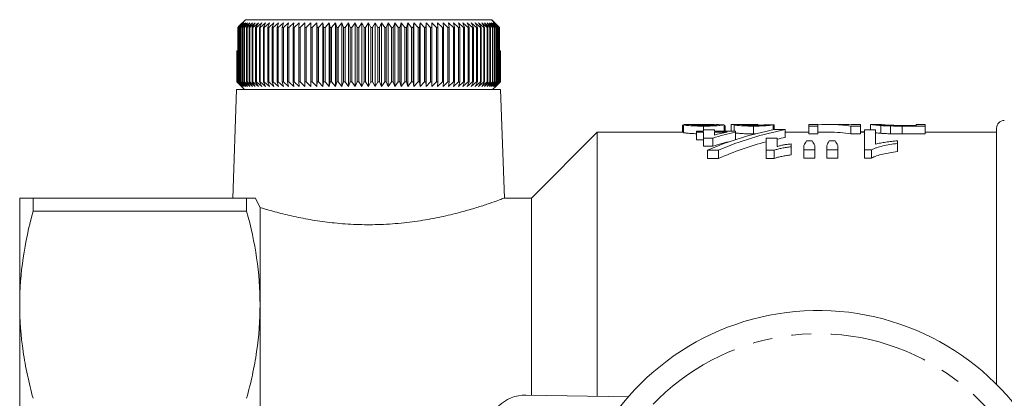
# Model space of a CAD drawing. Units: millimetres. Extents: x 138 to 268, y 58 to 276.
# Drawn here: x 138 to 201, y 134 to 159 of the extents above; entities that cross this region are included whole.
import ezdxf

# ---------------------------------------------------------------- set-up
doc = ezdxf.new("R2010")
doc.units = ezdxf.units.MM
doc.linetypes.add('PHANTOM', pattern=[12.7, 6.35, -1.27, 1.27, -1.27, 1.27, -1.27])

msp = doc.modelspace()

# ---------------------------------------------------------------- linework, layer by layer
at = {"color": 7, "linetype": 'Continuous', "lineweight": 15}
for p, q in [((151.811, 158.17), (151.889, 158.254)), ((151.824, 158.17), (151.811, 158.17)), ((151.811, 154.67), (151.811, 158.17)), ((152.146, 158.47), (151.824, 158.17)), ((151.824, 158.17), (151.824, 154.67)), ((151.877, 158.17), (152.146, 158.47)), ((151.895, 158.17), (151.877, 158.17)), ((151.877, 154.67), (151.877, 158.17)), ((152.308, 158.67), (151.889, 158.254)), ((152.223, 158.47), (151.895, 158.17)), ((151.895, 158.17), (151.895, 154.67)), ((151.966, 158.17), (152.223, 158.47)), ((151.989, 158.17), (151.966, 158.17)), ((151.966, 154.67), (151.966, 158.17)), ((152.323, 158.47), (151.989, 158.17)), ((151.989, 158.17), (151.989, 154.67)), ((152.078, 158.17), (152.323, 158.47)), ((152.106, 158.17), (152.078, 158.17)), ((152.078, 154.67), (152.078, 158.17)), ((152.444, 158.47), (152.106, 158.17)), ((152.106, 158.17), (152.106, 154.67)), ((152.212, 158.17), (152.444, 158.47)), ((152.245, 158.17), (152.212, 158.17)), ((152.212, 154.67), (152.212, 158.17)), ((152.587, 158.47), (152.245, 158.17)), ((152.245, 158.17), (152.245, 154.67)), ((152.308, 158.67), (168.183, 158.67)), ((152.368, 158.17), (152.587, 158.47)), ((152.407, 158.17), (152.368, 158.17)), ((152.368, 154.67), (152.368, 158.17)), ((152.751, 158.47), (152.407, 158.17)), ((152.407, 158.17), (152.407, 154.67)), ((152.546, 158.17), (152.751, 158.47)), ((152.589, 158.17), (152.546, 158.17)), ((152.546, 154.67), (152.546, 158.17)), ((152.935, 158.47), (152.589, 158.17)), ((152.589, 158.17), (152.589, 154.67)), ((152.745, 158.17), (152.935, 158.47)), ((152.793, 158.17), (152.745, 158.17)), ((152.745, 154.67), (152.745, 158.17)), ((153.139, 158.47), (152.793, 158.17)), ((152.793, 158.17), (152.793, 154.67)), ((152.964, 158.17), (153.139, 158.47)), ((153.017, 158.17), (152.964, 158.17)), ((152.964, 154.67), (152.964, 158.17)), ((153.363, 158.47), (153.017, 158.17)), ((153.017, 158.17), (153.017, 154.67)), ((153.204, 158.17), (153.363, 158.47)), ((153.26, 158.17), (153.204, 158.17)), ((153.204, 154.67), (153.204, 158.17)), ((153.606, 158.47), (153.26, 158.17)), ((153.26, 158.17), (153.26, 154.67)), ((153.462, 158.17), (153.606, 158.47)), ((153.523, 158.17), (153.462, 158.17)), ((153.462, 154.67), (153.462, 158.17)), ((153.866, 158.47), (153.523, 158.17)), ((153.523, 158.17), (153.523, 154.67)), ((153.74, 158.17), (153.866, 158.47)), ((153.805, 158.17), (153.74, 158.17)), ((153.74, 154.67), (153.74, 158.17)), ((154.145, 158.47), (153.805, 158.17)), ((153.805, 158.17), (153.805, 154.67)), ((154.035, 158.17), (154.145, 158.47)), ((154.104, 158.17), (154.035, 158.17)), ((154.035, 154.67), (154.035, 158.17)), ((154.44, 158.47), (154.104, 158.17)), ((154.104, 158.17), (154.104, 154.67)), ((154.347, 158.17), (154.44, 158.47)), ((154.42, 158.17), (154.347, 158.17)), ((154.347, 154.67), (154.347, 158.17)), ((154.751, 158.47), (154.42, 158.17)), ((154.42, 158.17), (154.42, 154.67)), ((154.675, 158.17), (154.751, 158.47)), ((154.752, 158.17), (154.675, 158.17)), ((154.675, 154.67), (154.675, 158.17)), ((155.077, 158.47), (154.752, 158.17)), ((154.752, 158.17), (154.752, 154.67)), ((155.019, 158.17), (155.077, 158.47)), ((155.098, 158.17), (155.019, 158.17)), ((155.019, 154.67), (155.019, 158.17)), ((155.417, 158.47), (155.098, 158.17)), ((155.098, 158.17), (155.098, 154.67)), ((155.377, 158.17), (155.417, 158.47)), ((155.459, 158.17), (155.377, 158.17)), ((155.377, 154.67), (155.377, 158.17)), ((155.77, 158.47), (155.459, 158.17)), ((155.459, 158.17), (155.459, 154.67)), ((155.748, 158.17), (155.77, 158.47)), ((155.834, 158.17), (155.748, 158.17)), ((155.748, 154.67), (155.748, 158.17)), ((156.136, 158.47), (155.834, 158.17)), ((155.834, 158.17), (155.834, 154.67)), ((156.132, 158.17), (156.136, 158.47)), ((156.22, 158.17), (156.132, 158.17)), ((156.132, 154.67), (156.132, 158.17)), ((156.513, 158.47), (156.22, 158.17)), ((156.22, 158.17), (156.22, 154.67)), ((156.526, 158.17), (156.513, 158.47)), ((156.513, 154.37), (156.513, 158.47)), ((156.617, 158.17), (156.526, 158.17)), ((156.526, 154.67), (156.526, 158.17)), ((156.9, 158.47), (156.617, 158.17)), ((156.617, 158.17), (156.617, 154.67)), ((156.932, 158.17), (156.9, 158.47)), ((156.9, 154.37), (156.9, 158.47)), ((157.024, 158.17), (156.932, 158.17)), ((156.932, 154.67), (156.932, 158.17)), ((157.296, 158.47), (157.024, 158.17)), ((157.024, 158.17), (157.024, 154.67)), ((157.346, 158.17), (157.296, 158.47)), ((157.296, 154.37), (157.296, 158.47)), ((157.44, 158.17), (157.346, 158.17)), ((157.346, 154.67), (157.346, 158.17)), ((157.701, 158.47), (157.44, 158.17)), ((157.44, 158.17), (157.44, 154.67)), ((157.768, 158.17), (157.701, 158.47)), ((157.701, 154.37), (157.701, 158.47)), ((157.864, 158.17), (157.768, 158.17)), ((157.768, 154.67), (157.768, 158.17)), ((158.112, 158.47), (157.864, 158.17)), ((157.864, 158.17), (157.864, 154.67)), ((158.197, 158.17), (158.112, 158.47)), ((158.112, 154.37), (158.112, 158.47)), ((158.294, 158.17), (158.197, 158.17)), ((158.197, 154.67), (158.197, 158.17)), ((158.53, 158.47), (158.294, 158.17)), ((158.294, 158.17), (158.294, 154.67)), ((158.631, 158.17), (158.53, 158.47)), ((158.53, 154.37), (158.53, 158.47)), ((158.73, 158.17), (158.631, 158.17)), ((158.631, 154.67), (158.631, 158.17)), ((158.952, 158.47), (158.73, 158.17)), ((158.73, 158.17), (158.73, 154.67)), ((159.07, 158.17), (158.952, 158.47)), ((158.952, 154.37), (158.952, 158.47)), ((159.17, 158.17), (159.07, 158.17)), ((159.07, 154.67), (159.07, 158.17)), ((159.377, 158.47), (159.17, 158.17)), ((159.17, 158.17), (159.17, 154.67)), ((159.512, 158.17), (159.377, 158.47)), ((159.377, 154.37), (159.377, 158.47)), ((159.613, 158.17), (159.512, 158.17)), ((159.512, 154.67), (159.512, 158.17)), ((159.805, 158.47), (159.613, 158.17)), ((159.613, 158.17), (159.613, 154.67)), ((159.957, 158.17), (159.805, 158.47)), ((159.805, 154.37), (159.805, 158.47)), ((160.057, 158.17), (159.957, 158.17)), ((159.957, 154.67), (159.957, 158.17)), ((160.234, 158.47), (160.057, 158.17)), ((160.057, 158.17), (160.057, 154.67)), ((160.402, 158.17), (160.234, 158.47)), ((160.234, 154.37), (160.234, 158.47)), ((160.502, 158.17), (160.402, 158.17)), ((160.402, 154.67), (160.402, 158.17)), ((160.663, 158.47), (160.502, 158.17)), ((160.502, 158.17), (160.502, 154.67)), ((160.846, 158.17), (160.663, 158.47)), ((160.663, 154.37), (160.663, 158.47)), ((160.946, 158.17), (160.846, 158.17)), ((160.846, 154.67), (160.846, 158.17)), ((161.091, 158.47), (160.946, 158.17)), ((160.946, 158.17), (160.946, 154.67)), ((161.289, 158.17), (161.091, 158.47)), ((161.091, 154.37), (161.091, 158.47)), ((161.389, 158.17), (161.289, 158.17)), ((161.289, 154.67), (161.289, 158.17)), ((161.517, 158.47), (161.389, 158.17)), ((161.389, 158.17), (161.389, 154.67)), ((161.729, 158.17), (161.517, 158.47)), ((161.517, 154.37), (161.517, 158.47)), ((161.828, 158.17), (161.729, 158.17)), ((161.729, 154.67), (161.729, 158.17)), ((161.939, 158.47), (161.828, 158.17)), ((161.828, 158.17), (161.828, 154.67)), ((162.165, 158.17), (161.939, 158.47)), ((161.939, 154.37), (161.939, 158.47)), ((162.263, 158.17), (162.165, 158.17)), ((162.165, 154.67), (162.165, 158.17)), ((162.357, 158.47), (162.263, 158.17)), ((162.263, 158.17), (162.263, 154.67)), ((162.596, 158.17), (162.357, 158.47)), ((162.357, 154.37), (162.357, 158.47)), ((162.692, 158.17), (162.596, 158.17)), ((162.596, 154.67), (162.596, 158.17)), ((162.769, 158.47), (162.692, 158.17)), ((162.692, 158.17), (162.692, 154.67)), ((163.02, 158.17), (162.769, 158.47)), ((162.769, 154.37), (162.769, 158.47)), ((163.115, 158.17), (163.02, 158.17)), ((163.02, 154.67), (163.02, 158.17)), ((163.174, 158.47), (163.115, 158.17)), ((163.115, 158.17), (163.115, 154.67)), ((163.437, 158.17), (163.174, 158.47)), ((163.174, 154.37), (163.174, 158.47)), ((163.53, 158.17), (163.437, 158.17)), ((163.437, 154.67), (163.437, 158.17)), ((163.571, 158.47), (163.53, 158.17)), ((163.53, 158.17), (163.53, 154.67)), ((163.845, 158.17), (163.571, 158.47)), ((163.571, 154.37), (163.571, 158.47)), ((163.936, 158.17), (163.845, 158.17)), ((163.845, 154.67), (163.845, 158.17)), ((163.958, 158.47), (163.936, 158.17)), ((163.936, 158.17), (163.936, 154.67)), ((164.243, 158.17), (163.958, 158.47)), ((163.958, 154.37), (163.958, 158.47)), ((164.331, 158.17), (164.243, 158.17)), ((164.243, 154.67), (164.243, 158.17)), ((164.336, 158.47), (164.331, 158.17)), ((164.331, 158.17), (164.331, 154.67)), ((164.63, 158.17), (164.336, 158.47)), ((164.336, 154.37), (164.336, 158.47)), ((164.716, 158.17), (164.63, 158.17)), ((164.63, 154.67), (164.63, 158.17)), ((165.005, 158.17), (164.702, 158.47)), ((164.702, 158.47), (164.716, 158.17)), ((164.716, 158.17), (164.716, 154.67)), ((165.088, 158.17), (165.005, 158.17)), ((165.005, 154.67), (165.005, 158.17)), ((165.367, 158.17), (165.056, 158.47)), ((165.056, 158.47), (165.088, 158.17)), ((165.088, 158.17), (165.088, 154.67)), ((165.447, 158.17), (165.367, 158.17)), ((165.367, 154.67), (165.367, 158.17)), ((165.715, 158.17), (165.397, 158.47)), ((165.397, 158.47), (165.447, 158.17)), ((165.447, 158.17), (165.447, 154.67)), ((165.792, 158.17), (165.715, 158.17)), ((165.715, 154.67), (165.715, 158.17)), ((166.049, 158.17), (165.724, 158.47)), ((165.724, 158.47), (165.792, 158.17)), ((165.792, 158.17), (165.792, 154.67)), ((166.366, 158.17), (166.036, 158.47)), ((166.036, 158.47), (166.122, 158.17)), ((166.122, 158.17), (166.049, 158.17)), ((166.049, 154.67), (166.049, 158.17)), ((166.122, 158.17), (166.122, 154.67)), ((166.666, 158.17), (166.332, 158.47)), ((166.332, 158.47), (166.435, 158.17)), ((166.435, 158.17), (166.366, 158.17)), ((166.366, 154.67), (166.366, 158.17)), ((166.435, 158.17), (166.435, 154.67)), ((166.949, 158.17), (166.612, 158.47)), ((166.612, 158.47), (166.732, 158.17)), ((166.732, 158.17), (166.666, 158.17)), ((166.666, 154.67), (166.666, 158.17)), ((166.732, 158.17), (166.732, 154.67)), ((167.213, 158.17), (166.873, 158.47)), ((166.873, 158.47), (167.01, 158.17)), ((167.01, 158.17), (166.949, 158.17)), ((166.949, 154.67), (166.949, 158.17)), ((167.01, 158.17), (167.01, 154.67)), ((167.459, 158.17), (167.117, 158.47)), ((167.117, 158.47), (167.27, 158.17)), ((167.27, 158.17), (167.213, 158.17)), ((167.213, 154.67), (167.213, 158.17)), ((167.27, 158.17), (167.27, 154.67)), ((167.684, 158.17), (167.342, 158.47)), ((167.342, 158.47), (167.511, 158.17)), ((167.511, 158.17), (167.459, 158.17)), ((167.459, 154.67), (167.459, 158.17)), ((167.511, 158.17), (167.511, 154.67)), ((167.889, 158.17), (167.547, 158.47)), ((167.547, 158.47), (167.732, 158.17)), ((167.732, 158.17), (167.684, 158.17)), ((167.684, 154.67), (167.684, 158.17)), ((167.732, 158.17), (167.732, 154.67)), ((168.074, 158.17), (167.733, 158.47)), ((167.733, 158.47), (167.933, 158.17)), ((167.933, 158.17), (167.889, 158.17)), ((167.889, 154.67), (167.889, 158.17)), ((168.236, 158.17), (167.898, 158.47)), ((167.898, 158.47), (168.112, 158.17)), ((167.933, 158.17), (167.933, 154.67)), ((168.377, 158.17), (168.042, 158.47)), ((168.042, 158.47), (168.27, 158.17)), ((168.112, 158.17), (168.074, 158.17)), ((168.074, 154.67), (168.074, 158.17)), ((168.112, 158.17), (168.112, 154.67)), ((168.496, 158.17), (168.164, 158.47)), ((168.164, 158.47), (168.406, 158.17)), ((168.593, 158.263), (168.183, 158.67)), ((168.186, 158.67), (168.183, 158.67)), ((168.605, 158.254), (168.186, 158.67)), ((168.27, 158.17), (168.236, 158.17)), ((168.236, 154.67), (168.236, 158.17)), ((168.592, 158.17), (168.265, 158.47)), ((168.265, 158.47), (168.52, 158.17)), ((168.27, 158.17), (168.27, 154.67)), ((168.665, 158.17), (168.344, 158.47)), ((168.344, 158.47), (168.61, 158.17)), ((168.406, 158.17), (168.377, 158.17)), ((168.377, 154.67), (168.377, 158.17)), ((168.406, 158.17), (168.406, 154.67)), ((168.52, 158.17), (168.496, 158.17)), ((168.496, 154.67), (168.496, 158.17)), ((168.52, 158.17), (168.52, 154.67)), ((168.61, 158.17), (168.592, 158.17)), ((168.592, 154.67), (168.592, 158.17)), ((168.593, 158.263), (168.678, 158.17)), ((168.605, 158.249), (168.605, 158.254)), ((168.683, 158.17), (168.605, 158.254)), ((168.61, 158.17), (168.61, 154.67)), ((168.678, 158.17), (168.665, 158.17)), ((168.665, 154.67), (168.665, 158.17)), ((168.678, 158.17), (168.678, 154.67)), ((168.683, 156.67), (168.683, 158.17)), ((151.748, 154.67), (151.748, 156.67)), ((151.748, 156.67), (151.751, 156.67)), ((151.751, 156.67), (151.751, 154.67)), ((151.751, 156.67), (151.768, 156.67)), ((151.768, 154.67), (151.768, 156.67)), ((151.768, 156.67), (151.776, 156.67)), ((151.776, 156.67), (151.776, 154.67)), ((151.776, 156.67), (151.811, 156.67)), ((168.678, 156.67), (168.715, 156.67)), ((168.715, 154.67), (168.715, 156.67)), ((168.715, 156.67), (168.723, 156.67)), ((168.723, 156.67), (168.723, 154.67)), ((168.723, 156.67), (168.742, 156.67)), ((168.742, 154.67), (168.742, 156.67)), ((168.742, 156.67), (168.745, 156.67)), ((168.745, 156.67), (168.745, 154.67)), ((168.745, 156.67), (168.746, 156.67)), ((168.746, 154.67), (168.746, 156.67)), ((152.024, 154.392), (151.748, 154.67)), ((151.748, 154.67), (151.751, 154.67)), ((151.751, 154.67), (152.057, 154.37)), ((152.057, 154.37), (151.768, 154.67)), ((151.768, 154.67), (151.776, 154.67)), ((151.776, 154.67), (152.091, 154.37)), ((152.091, 154.37), (151.811, 154.67)), ((151.811, 154.67), (151.824, 154.67)), ((151.824, 154.67), (152.146, 154.37)), ((152.146, 154.37), (151.877, 154.67)), ((151.877, 154.67), (151.895, 154.67)), ((151.895, 154.67), (152.223, 154.37)), ((152.223, 154.37), (151.966, 154.67)), ((151.966, 154.67), (151.989, 154.67)), ((151.989, 154.67), (152.323, 154.37)), ((152.024, 154.392), (152.247, 154.17)), ((152.323, 154.37), (152.078, 154.67)), ((152.078, 154.67), (152.106, 154.67)), ((152.106, 154.67), (152.444, 154.37)), ((152.444, 154.37), (152.212, 154.67)), ((152.212, 154.67), (152.245, 154.67)), ((152.245, 154.67), (152.587, 154.37)), ((152.587, 154.37), (152.368, 154.67)), ((152.368, 154.67), (152.407, 154.67)), ((152.407, 154.67), (152.751, 154.37)), ((152.751, 154.37), (152.546, 154.67)), ((152.546, 154.67), (152.589, 154.67)), ((152.589, 154.67), (152.935, 154.37)), ((152.935, 154.37), (152.745, 154.67)), ((152.745, 154.67), (152.793, 154.67)), ((152.793, 154.67), (153.139, 154.37)), ((153.139, 154.37), (152.964, 154.67)), ((152.964, 154.67), (153.017, 154.67)), ((153.017, 154.67), (153.363, 154.37)), ((153.363, 154.37), (153.204, 154.67)), ((153.204, 154.67), (153.26, 154.67)), ((153.26, 154.67), (153.606, 154.37)), ((153.606, 154.37), (153.462, 154.67)), ((153.462, 154.67), (153.523, 154.67)), ((153.523, 154.67), (153.866, 154.37)), ((153.866, 154.37), (153.74, 154.67)), ((153.74, 154.67), (153.805, 154.67)), ((153.805, 154.67), (154.145, 154.37)), ((154.145, 154.37), (154.035, 154.67)), ((154.035, 154.67), (154.104, 154.67)), ((154.104, 154.67), (154.44, 154.37)), ((154.44, 154.37), (154.347, 154.67)), ((154.347, 154.67), (154.42, 154.67)), ((154.42, 154.67), (154.751, 154.37)), ((154.751, 154.37), (154.675, 154.67)), ((154.675, 154.67), (154.752, 154.67)), ((154.752, 154.67), (155.077, 154.37)), ((155.077, 154.37), (155.019, 154.67)), ((155.019, 154.67), (155.098, 154.67)), ((155.098, 154.67), (155.417, 154.37)), ((155.417, 154.37), (155.377, 154.67)), ((155.377, 154.67), (155.459, 154.67)), ((155.459, 154.67), (155.77, 154.37)), ((155.77, 154.37), (155.748, 154.67)), ((155.748, 154.67), (155.834, 154.67)), ((155.834, 154.67), (156.136, 154.37)), ((156.136, 154.37), (156.132, 154.67)), ((156.132, 154.67), (156.22, 154.67)), ((156.22, 154.67), (156.513, 154.37)), ((156.513, 154.37), (156.526, 154.67)), ((156.526, 154.67), (156.617, 154.67)), ((156.617, 154.67), (156.9, 154.37)), ((156.9, 154.37), (156.932, 154.67)), ((156.932, 154.67), (157.024, 154.67)), ((157.024, 154.67), (157.296, 154.37)), ((157.296, 154.37), (157.346, 154.67)), ((157.346, 154.67), (157.44, 154.67)), ((157.44, 154.67), (157.701, 154.37)), ((157.701, 154.37), (157.768, 154.67)), ((157.768, 154.67), (157.864, 154.67)), ((157.864, 154.67), (158.112, 154.37)), ((158.112, 154.37), (158.197, 154.67)), ((158.197, 154.67), (158.294, 154.67)), ((158.294, 154.67), (158.53, 154.37)), ((158.53, 154.37), (158.631, 154.67)), ((158.631, 154.67), (158.73, 154.67)), ((158.73, 154.67), (158.952, 154.37)), ((158.952, 154.37), (159.07, 154.67)), ((159.07, 154.67), (159.17, 154.67)), ((159.17, 154.67), (159.377, 154.37)), ((159.377, 154.37), (159.512, 154.67)), ((159.512, 154.67), (159.613, 154.67)), ((159.613, 154.67), (159.805, 154.37)), ((159.805, 154.37), (159.957, 154.67)), ((159.957, 154.67), (160.057, 154.67)), ((160.057, 154.67), (160.234, 154.37)), ((160.234, 154.37), (160.402, 154.67)), ((160.402, 154.67), (160.502, 154.67)), ((160.502, 154.67), (160.663, 154.37)), ((160.663, 154.37), (160.846, 154.67)), ((160.846, 154.67), (160.946, 154.67)), ((160.946, 154.67), (161.091, 154.37)), ((161.091, 154.37), (161.289, 154.67)), ((161.289, 154.67), (161.389, 154.67)), ((161.389, 154.67), (161.517, 154.37)), ((161.517, 154.37), (161.729, 154.67)), ((161.729, 154.67), (161.828, 154.67)), ((161.828, 154.67), (161.939, 154.37)), ((161.939, 154.37), (162.165, 154.67)), ((162.165, 154.67), (162.263, 154.67)), ((162.263, 154.67), (162.357, 154.37)), ((162.357, 154.37), (162.596, 154.67)), ((162.596, 154.67), (162.692, 154.67)), ((162.692, 154.67), (162.769, 154.37)), ((162.769, 154.37), (163.02, 154.67)), ((163.02, 154.67), (163.115, 154.67)), ((163.115, 154.67), (163.174, 154.37)), ((163.174, 154.37), (163.437, 154.67)), ((163.437, 154.67), (163.53, 154.67)), ((163.53, 154.67), (163.571, 154.37)), ((163.571, 154.37), (163.845, 154.67)), ((163.845, 154.67), (163.936, 154.67)), ((163.936, 154.67), (163.958, 154.37)), ((163.958, 154.37), (164.243, 154.67)), ((164.243, 154.67), (164.331, 154.67)), ((164.331, 154.67), (164.336, 154.37)), ((164.336, 154.37), (164.63, 154.67)), ((164.63, 154.67), (164.716, 154.67)), ((164.716, 154.67), (164.702, 154.37)), ((164.702, 154.37), (165.005, 154.67)), ((165.005, 154.67), (165.088, 154.67)), ((165.088, 154.67), (165.056, 154.37)), ((165.056, 154.37), (165.367, 154.67)), ((165.367, 154.67), (165.447, 154.67)), ((165.447, 154.67), (165.397, 154.37)), ((165.397, 154.37), (165.715, 154.67)), ((165.715, 154.67), (165.792, 154.67)), ((165.792, 154.67), (165.724, 154.37)), ((165.724, 154.37), (166.049, 154.67)), ((166.122, 154.67), (166.036, 154.37)), ((166.036, 154.37), (166.366, 154.67)), ((166.049, 154.67), (166.122, 154.67)), ((166.435, 154.67), (166.332, 154.37)), ((166.332, 154.37), (166.666, 154.67)), ((166.366, 154.67), (166.435, 154.67)), ((166.732, 154.67), (166.612, 154.37)), ((166.612, 154.37), (166.949, 154.67)), ((166.666, 154.67), (166.732, 154.67)), ((167.01, 154.67), (166.873, 154.37)), ((166.873, 154.37), (167.213, 154.67)), ((166.949, 154.67), (167.01, 154.67)), ((167.27, 154.67), (167.117, 154.37)), ((167.117, 154.37), (167.459, 154.67)), ((167.213, 154.67), (167.27, 154.67)), ((167.511, 154.67), (167.342, 154.37)), ((167.342, 154.37), (167.684, 154.67)), ((167.459, 154.67), (167.511, 154.67)), ((167.732, 154.67), (167.547, 154.37)), ((167.547, 154.37), (167.889, 154.67)), ((167.684, 154.67), (167.732, 154.67)), ((167.933, 154.67), (167.733, 154.37)), ((167.733, 154.37), (168.074, 154.67)), ((167.889, 154.67), (167.933, 154.67)), ((168.112, 154.67), (167.898, 154.37)), ((167.898, 154.37), (168.236, 154.67)), ((168.27, 154.67), (168.042, 154.37)), ((168.042, 154.37), (168.377, 154.67)), ((168.074, 154.67), (168.112, 154.67)), ((168.406, 154.67), (168.164, 154.37)), ((168.164, 154.37), (168.496, 154.67)), ((168.236, 154.67), (168.27, 154.67)), ((168.247, 154.17), (168.47, 154.392)), ((168.52, 154.67), (168.265, 154.37)), ((168.265, 154.37), (168.592, 154.67)), ((168.61, 154.67), (168.344, 154.37)), ((168.344, 154.37), (168.665, 154.67)), ((168.377, 154.67), (168.406, 154.67)), ((168.678, 154.67), (168.401, 154.37)), ((168.401, 154.37), (168.715, 154.67)), ((168.723, 154.67), (168.435, 154.37)), ((168.435, 154.37), (168.742, 154.67)), ((168.745, 154.67), (168.447, 154.37)), ((168.447, 154.37), (168.746, 154.67)), ((168.496, 154.67), (168.52, 154.67)), ((168.592, 154.67), (168.61, 154.67)), ((168.665, 154.67), (168.678, 154.67)), ((168.715, 154.67), (168.723, 154.67)), ((168.742, 154.67), (168.745, 154.67)), ((151.728, 154.17), (151.484, 147.17)), ((151.728, 154.17), (168.766, 154.17)), ((169.01, 147.167), (168.766, 154.17)), ((180.561, 151.858), (180.497, 151.858)), ((180.497, 151.858), (180.497, 151.42)), ((180.561, 151.898), (180.561, 151.397)), ((181.612, 151.92), (180.95, 151.92)), ((181.848, 151.809), (181.848, 151.483)), ((183.19, 151.899), (183.19, 151.483)), ((183.199, 151.844), (183.199, 151.483)), ((183.254, 151.808), (183.254, 151.483)), ((183.638, 151.902), (183.638, 151.483)), ((183.831, 151.893), (183.831, 151.483)), ((185.007, 151.92), (184.014, 151.92)), ((185.354, 151.92), (185.007, 151.92)), ((185.063, 151.809), (185.063, 151.307)), ((185.882, 151.898), (185.882, 151.896)), ((186.331, 151.894), (186.331, 151.565)), ((186.395, 151.896), (186.395, 151.577)), ((189.215, 151.92), (188.638, 151.92)), ((188.638, 151.809), (188.638, 151.92)), ((189.215, 151.809), (188.638, 151.809)), ((188.638, 151.809), (188.638, 151.307)), ((189.215, 151.92), (189.215, 151.809)), ((189.215, 151.809), (189.215, 151.307)), ((190.662, 151.92), (189.954, 151.92)), ((191.972, 151.809), (191.359, 151.809)), ((191.359, 151.809), (191.359, 151.307)), ((191.972, 151.92), (191.395, 151.92)), ((191.395, 151.89), (191.395, 151.92)), ((191.972, 151.92), (191.972, 151.809)), ((191.972, 151.809), (191.972, 151.307)), ((192.613, 151.92), (192.613, 151.559)), ((193.191, 151.92), (192.616, 151.92)), ((193.285, 151.844), (193.285, 151.343)), ((193.91, 151.816), (193.91, 151.314)), ((194.668, 151.855), (195.561, 151.855)), ((196.138, 151.809), (194.669, 151.809)), ((194.669, 151.809), (194.669, 151.307)), ((196.138, 151.92), (195.561, 151.92)), ((195.561, 151.855), (195.561, 151.92)), ((196.138, 151.92), (196.138, 151.809)), ((196.138, 151.809), (196.138, 151.307)), ((174.997, 151.42), (170.747, 147.17)), ((180.561, 151.42), (174.997, 151.42)), ((174.997, 151.42), (174.997, 134.392)), ((181.401, 151.424), (181.401, 151.483)), ((181.401, 151.483), (181.849, 151.483)), ((181.849, 151.424), (181.401, 151.424)), ((181.401, 151.424), (181.401, 150.915)), ((181.849, 151.483), (181.849, 151.569)), ((181.849, 151.569), (182.555, 151.569)), ((181.849, 151.039), (181.849, 151.424)), ((182.555, 151.569), (182.555, 151.483)), ((182.555, 151.483), (183.901, 151.483)), ((182.555, 151.424), (182.555, 151.231)), ((183.363, 151.424), (182.555, 151.424)), ((183.901, 151.483), (183.901, 151.414)), ((183.901, 151.414), (183.901, 150.933)), ((185.063, 151.307), (185.218, 151.31)), ((186.407, 151.579), (187.117, 151.579)), ((187.117, 151.579), (187.117, 151.073)), ((188.638, 151.42), (187.117, 151.42)), ((188.638, 151.307), (189.215, 151.307)), ((189.954, 151.42), (189.215, 151.42)), ((191.359, 151.307), (191.972, 151.307)), ((192.234, 151.437), (191.972, 151.437)), ((192.234, 151.42), (191.972, 151.42)), ((192.234, 151.559), (192.939, 151.559)), ((192.234, 150.274), (192.234, 151.559)), ((192.939, 151.559), (192.939, 150.643)), ((194.669, 151.307), (196.138, 151.307)), ((200.747, 151.42), (196.138, 151.42)), ((200.747, 135.151), (200.747, 151.67)), ((181.401, 150.915), (181.849, 150.915)), ((182.446, 151.039), (181.849, 151.039)), ((181.849, 151.039), (181.849, 150.522)), ((181.849, 150.522), (182.446, 150.522)), ((182.446, 151.039), (182.446, 150.522)), ((185.888, 150.251), (185.888, 151.039)), ((185.888, 151.039), (186.593, 151.039)), ((186.593, 151.039), (186.593, 150.489)), ((187.491, 150.659), (187.491, 150.473)), ((188.324, 150.274), (188.324, 150.556)), ((188.489, 150.849), (188.861, 150.849)), ((189.029, 150.556), (189.029, 150.274)), ((189.798, 150.274), (189.798, 150.556)), ((189.953, 150.849), (190.331, 150.849)), ((190.503, 150.556), (190.503, 150.274)), ((194.349, 150.862), (194.349, 150.688)), ((194.349, 150.688), (194.349, 150.165)), ((182.82, 150.251), (182.11, 150.251)), ((182.11, 150.251), (182.11, 149.719)), ((182.82, 150.251), (182.82, 149.719)), ((186.413, 150.251), (185.888, 150.251)), ((185.888, 150.251), (185.888, 149.719)), ((186.413, 150.251), (186.413, 149.719)), ((187.491, 150.473), (187.491, 149.946)), ((189.029, 150.274), (188.324, 150.274)), ((188.324, 150.274), (188.324, 149.743)), ((189.029, 150.274), (189.029, 149.743)), ((190.503, 150.274), (189.798, 150.274)), ((189.798, 150.274), (189.798, 149.743)), ((190.503, 150.274), (190.503, 149.743)), ((192.689, 150.274), (192.234, 150.274)), ((192.234, 150.274), (192.234, 149.743)), ((192.689, 150.274), (192.689, 149.743)), ((182.11, 149.719), (182.82, 149.719)), ((185.888, 149.719), (186.413, 149.719)), ((188.324, 149.743), (189.029, 149.743)), ((189.798, 149.743), (190.503, 149.743)), ((192.234, 149.743), (192.689, 149.743)), ((137.747, 140.287), (137.747, 147.17)), ((138.613, 147.17), (138.613, 146.318)), ((152.381, 147.17), (138.613, 147.17)), ((152.381, 147.17), (152.381, 146.318)), ((170.747, 147.17), (169.003, 147.17)), ((170.747, 147.17), (170.747, 134.458)), ((138.613, 146.318), (152.381, 146.318)), ((153.247, 146.563), (153.247, 140.287)), ((137.747, 123.67), (137.747, 140.287)), ((153.247, 140.287), (153.247, 129.229)), ((170.412, 134.463), (177.009, 134.361))]:
    msp.add_line(p, q, dxfattribs=at)
for centre, radius, start, end in [((201.247, 151.67), 0.5, 90, 180), ((189.247, 123.67), 16.25, 25.49907, 152.72347), ((170.373, 131.963), 2.5, 89.11127, 179.11127)]:
    msp.add_arc(centre, radius, start, end, dxfattribs=at)
at = {"color": 8, "linetype": 'PHANTOM', "lineweight": 0}
msp.add_arc((189.247, 123.67), 14.75, 12.83781, 165.38473, dxfattribs=at)
at = {"color": 7, "linetype": 'Continuous', "lineweight": 15}
for centre, major_axis, ratio, start_param, end_param in [((174.525, 123.67), (226, 0), 0.125, 1.532449, 1.53472), ((185.354, 123.67), (0, 28.25), 0.102431, 6.27841, 6.298832), ((176.641, 123.67), (226, 0), 0.125, 1.527907, 1.530178), ((177.11, 123.67), (226, 0), 0.125, 1.529703, 1.531974), ((189.954, 123.67), (0, 28.25), 0.563158, 6.194812, 6.329673), ((190.662, 123.67), (0, 28.25), 0.56301, 6.237138, 6.283185), ((190.025, 123.67), (0, 28.25), 0.827546, 0.155378, 0.345378), ((188.514, 123.67), (0, 28.25), 0.866866, 0.189533, 0.250396), ((187.94, 123.67), (0, 28.25), 0.868676, 0.18762, 0.22126), ((190.735, 123.67), (0, 28.25), 0.827546, 0.155378, 0.345378), ((189.954, 123.67), (0, 27.75), 0.563158, 6.193216, 6.283185), ((188.514, 123.67), (0, 27.75), 0.866866, 0.204768, 0.255007), ((190.735, 123.67), (0, 27.75), 0.827546, 0.212658, 0.351868), ((190.735, 123.67), (0, 27.75), 0.827546, 0.158201, 0.181345), ((189.809, 123.67), (0, 28.25), 0.17134, 0.276248, 0.311925), ((187.516, 123.67), (0, 28.25), 0.174455, 5.971261, 6.006937), ((191.194, 123.67), (0, 28.25), 0.160955, 0.276248, 0.311925), ((188.955, 123.67), (0, 28.25), 0.178609, 5.971261, 6.006937)]:
    msp.add_ellipse(centre, major_axis=major_axis, ratio=ratio, start_param=start_param, end_param=end_param, dxfattribs=at)
for points, knots in [([(180.561, 151.898), (180.581, 151.906), (180.615, 151.919), (180.849, 151.918), (180.95, 151.917)], [0, 0, 0, 0, 0.5680734, 1, 1, 1, 1]), ([(181.848, 151.809), (181.76, 151.81), (181.672, 151.81), (181.5, 151.813), (181.416, 151.815), (181.169, 151.823), (181.022, 151.832), (180.79, 151.852), (180.698, 151.863), (180.614, 151.877), (180.595, 151.882), (180.567, 151.89), (180.563, 151.894), (180.561, 151.898)], [0, 0, 0, 0, 0.125, 0.125, 0.25, 0.25, 0.5, 0.5, 0.75, 0.75, 0.875, 0.875, 1, 1, 1, 1]), ([(182.233, 151.912), (181.978, 151.918), (181.726, 151.921), (181.385, 151.919), (181.282, 151.917), (181.165, 151.912), (181.132, 151.91), (181.086, 151.905), (181.079, 151.902), (181.074, 151.898)], [0, 0, 0, 0, 0.5, 0.5, 0.75, 0.75, 0.875, 0.875, 1, 1, 1, 1]), ([(181.074, 151.898), (181.076, 151.894), (181.09, 151.89), (181.161, 151.88), (181.219, 151.875), (181.362, 151.865), (181.448, 151.861), (181.597, 151.857), (181.648, 151.856), (181.752, 151.855), (181.806, 151.855), (181.859, 151.855)], [0, 0, 0, 0, 0.25, 0.25, 0.5, 0.5, 0.75, 0.75, 0.875, 0.875, 1, 1, 1, 1]), ([(183.19, 151.899), (183.181, 151.895), (183.171, 151.892), (183.139, 151.883), (183.118, 151.878), (183.032, 151.864), (182.948, 151.853), (182.767, 151.837), (182.7, 151.833), (182.552, 151.824), (182.47, 151.82), (182.301, 151.815), (182.212, 151.813), (182.032, 151.81), (181.94, 151.81), (181.848, 151.809)], [0, 0, 0, 0, 0.125, 0.125, 0.25, 0.25, 0.5, 0.5, 0.625, 0.625, 0.75, 0.75, 0.875, 0.875, 1, 1, 1, 1]), ([(181.859, 151.855), (181.974, 151.855), (182.086, 151.856), (182.298, 151.861), (182.394, 151.866), (182.545, 151.876), (182.597, 151.882), (182.647, 151.89), (182.658, 151.892), (182.673, 151.897), (182.675, 151.899), (182.677, 151.901)], [0, 0, 0, 0, 0.25, 0.25, 0.5, 0.5, 0.75, 0.75, 0.875, 0.875, 1, 1, 1, 1]), ([(182.665, 151.895), (182.624, 151.898), (182.503, 151.907), (182.341, 151.91), (182.233, 151.912)], [0, 0, 0, 0, 0.334836, 1, 1, 1, 1]), ([(183.254, 151.808), (183.253, 151.815), (183.252, 151.821), (183.234, 151.833), (183.217, 151.838), (183.199, 151.844)], [0, 0, 0, 0, 0.5, 0.5, 1, 1, 1, 1]), ([(184.406, 151.919), (184.343, 151.919), (184.281, 151.919), (184.164, 151.919), (184.107, 151.92), (184.005, 151.92), (183.959, 151.92), (183.877, 151.919), (183.84, 151.919), (183.745, 151.918), (183.702, 151.916), (183.662, 151.912), (183.652, 151.91), (183.641, 151.906), (183.639, 151.904), (183.638, 151.902)], [0, 0, 0, 0, 0.125, 0.125, 0.25, 0.25, 0.375, 0.375, 0.5, 0.5, 0.75, 0.75, 0.875, 0.875, 1, 1, 1, 1]), ([(183.831, 151.893), (183.834, 151.898), (183.841, 151.901), (183.889, 151.908), (183.927, 151.91), (184.024, 151.914), (184.088, 151.916), (184.197, 151.917), (184.236, 151.918), (184.318, 151.918), (184.362, 151.919), (184.406, 151.919)], [0, 0, 0, 0, 0.25, 0.25, 0.5, 0.5, 0.75, 0.75, 0.875, 0.875, 1, 1, 1, 1]), ([(185.063, 151.809), (184.981, 151.81), (184.899, 151.81), (184.738, 151.813), (184.659, 151.815), (184.506, 151.82), (184.434, 151.824), (184.299, 151.831), (184.234, 151.835), (184.063, 151.849), (183.979, 151.859), (183.89, 151.873), (183.867, 151.877), (183.838, 151.886), (183.834, 151.89), (183.831, 151.893)], [0, 0, 0, 0, 0.125, 0.125, 0.25, 0.25, 0.375, 0.375, 0.5, 0.5, 0.75, 0.75, 0.875, 0.875, 1, 1, 1, 1]), ([(185.224, 151.916), (185.169, 151.916), (185.114, 151.916), (185.006, 151.916), (184.953, 151.916), (184.796, 151.915), (184.697, 151.914), (184.562, 151.912), (184.522, 151.911), (184.453, 151.909), (184.425, 151.908), (184.381, 151.904), (184.366, 151.903), (184.347, 151.899), (184.344, 151.896), (184.343, 151.894)], [0, 0, 0, 0, 0.125, 0.125, 0.25, 0.25, 0.5, 0.5, 0.625, 0.625, 0.75, 0.75, 0.875, 0.875, 1, 1, 1, 1]), ([(184.343, 151.894), (184.345, 151.892), (184.347, 151.89), (184.361, 151.886), (184.373, 151.883), (184.421, 151.877), (184.472, 151.872), (184.602, 151.864), (184.68, 151.86), (184.812, 151.857), (184.857, 151.856), (184.95, 151.855), (184.997, 151.855), (185.044, 151.855)], [0, 0, 0, 0, 0.125, 0.125, 0.25, 0.25, 0.5, 0.5, 0.75, 0.75, 0.875, 0.875, 1, 1, 1, 1]), ([(185.044, 151.855), (185.095, 151.855), (185.145, 151.855), (185.243, 151.856), (185.291, 151.857), (185.431, 151.861), (185.516, 151.864), (185.655, 151.873), (185.705, 151.878), (185.78, 151.888), (185.801, 151.892), (185.818, 151.896)], [0, 0, 0, 0, 0.125, 0.125, 0.25, 0.25, 0.5, 0.5, 0.75, 0.75, 1, 1, 1, 1]), ([(186.331, 151.894), (186.302, 151.887), (186.266, 151.878), (186.143, 151.86), (186.058, 151.85), (185.893, 151.836), (185.83, 151.832), (185.697, 151.824), (185.625, 151.821), (185.473, 151.815), (185.392, 151.813), (185.23, 151.81), (185.147, 151.81), (185.063, 151.809)], [0, 0, 0, 0, 0.25, 0.25, 0.5, 0.5, 0.625, 0.625, 0.75, 0.75, 0.875, 0.875, 1, 1, 1, 1]), ([(185.309, 151.916), (185.302, 151.916), (185.295, 151.916), (185.288, 151.916), (185.281, 151.916), (185.273, 151.916), (185.266, 151.916), (185.252, 151.916), (185.238, 151.916), (185.224, 151.916)], [0, 0, 0, 0, 0.0000213723, 0.0000213723, 0.0000213723, 0.00004274678, 0.00004274678, 0.00004274678, 0.00008546694, 0.00008546694, 0.00008546694, 0.00008546694]), ([(193.285, 151.844), (193.154, 151.854), (193.043, 151.864), (192.912, 151.878), (192.872, 151.882), (192.804, 151.89), (192.776, 151.894), (192.701, 151.905), (192.667, 151.91), (192.621, 151.918), (192.615, 151.92), (192.613, 151.92)], [0, 0, 0, 0, 0.25, 0.25, 0.375, 0.375, 0.5, 0.5, 0.75, 0.75, 1, 1, 1, 1]), ([(193.19, 151.92), (193.19, 151.919), (193.197, 151.918), (193.236, 151.911), (193.267, 151.907), (193.374, 151.895), (193.454, 151.888), (193.606, 151.877), (193.664, 151.873), (193.759, 151.868), (193.793, 151.867), (193.864, 151.864), (193.902, 151.863), (193.941, 151.861)], [0, 0, 0, 0, 0.25, 0.25, 0.5, 0.5, 0.75, 0.75, 0.875, 0.875, 0.9375, 0.9375, 1, 1, 1, 1]), ([(193.91, 151.816), (193.851, 151.817), (193.793, 151.819), (193.68, 151.823), (193.625, 151.825), (193.519, 151.83), (193.469, 151.832), (193.374, 151.838), (193.329, 151.841), (193.285, 151.844)], [0, 0, 0, 0, 0.25, 0.25, 0.5, 0.5, 0.75, 0.75, 1, 1, 1, 1]), ([(193.941, 151.861), (193.998, 151.86), (194.056, 151.859), (194.177, 151.857), (194.238, 151.856), (194.422, 151.855), (194.545, 151.855), (194.668, 151.855)], [0, 0, 0, 0, 0.25, 0.25, 0.5, 0.5, 1, 1, 1, 1]), ([(180.561, 151.397), (180.575, 151.389), (180.601, 151.373), (180.848, 151.344), (181.125, 151.322), (181.337, 151.317), (181.401, 151.315)], [0, 0, 0, 0, 0.326305, 0.602849, 0.880319, 1, 1, 1, 1]), ([(183.901, 151.375), (183.913, 151.371), (183.945, 151.36), (184.153, 151.338), (184.473, 151.319), (184.796, 151.308), (184.997, 151.308), (185.063, 151.307)], [0, 0, 0, 0, 0.143605, 0.38709, 0.631306, 0.876946, 1, 1, 1, 1]), ([(192.939, 151.376), (192.99, 151.37), (193.071, 151.359), (193.227, 151.347), (193.285, 151.343)], [0, 0, 0, 0, 0.626431, 1, 1, 1, 1]), ([(193.285, 151.343), (193.329, 151.34), (193.374, 151.337), (193.47, 151.331), (193.521, 151.328), (193.627, 151.323), (193.681, 151.321), (193.794, 151.317), (193.852, 151.315), (193.91, 151.314)], [0, 0, 0, 0, 0.25, 0.25, 0.5, 0.5, 0.75, 0.75, 1, 1, 1, 1]), ([(186.593, 150.489), (186.657, 150.508), (186.723, 150.527), (186.862, 150.561), (186.934, 150.577), (187.084, 150.606), (187.163, 150.618), (187.323, 150.641), (187.406, 150.65), (187.491, 150.659)], [0, 0, 0, 0, 0.25, 0.25, 0.5, 0.5, 0.75, 0.75, 1, 1, 1, 1]), ([(194.349, 150.688), (194.185, 150.667), (194.022, 150.644), (193.71, 150.591), (193.559, 150.561), (193.273, 150.494), (193.136, 150.456), (192.949, 150.394), (192.891, 150.372), (192.782, 150.326), (192.733, 150.301), (192.689, 150.274)], [0, 0, 0, 0, 0.25, 0.25, 0.5, 0.5, 0.75, 0.75, 0.875, 0.875, 1, 1, 1, 1]), ([(192.939, 150.643), (192.991, 150.656), (193.043, 150.669), (193.151, 150.692), (193.207, 150.703), (193.376, 150.734), (193.493, 150.754), (193.731, 150.789), (193.851, 150.806), (194.097, 150.837), (194.222, 150.85), (194.349, 150.862)], [0, 0, 0, 0, 0.125, 0.125, 0.25, 0.25, 0.5, 0.5, 0.75, 0.75, 1, 1, 1, 1]), ([(187.491, 150.473), (187.439, 150.468), (187.388, 150.463), (187.288, 150.451), (187.239, 150.444), (187.094, 150.422), (187, 150.405), (186.817, 150.368), (186.729, 150.348), (186.604, 150.315), (186.563, 150.303), (186.485, 150.278), (186.449, 150.265), (186.413, 150.251)], [0, 0, 0, 0, 0.125, 0.125, 0.25, 0.25, 0.5, 0.5, 0.75, 0.75, 0.875, 0.875, 1, 1, 1, 1]), ([(186.413, 149.719), (186.449, 149.733), (186.485, 149.747), (186.563, 149.772), (186.604, 149.784), (186.729, 149.818), (186.817, 149.839), (187, 149.876), (187.094, 149.893), (187.239, 149.916), (187.288, 149.923), (187.388, 149.936), (187.439, 149.941), (187.491, 149.946)], [0, 0, 0, 0, 0.125, 0.125, 0.25, 0.25, 0.5, 0.5, 0.75, 0.75, 0.875, 0.875, 1, 1, 1, 1]), ([(192.689, 149.743), (192.734, 149.77), (192.783, 149.796), (192.891, 149.843), (192.95, 149.865), (193.135, 149.928), (193.271, 149.966), (193.557, 150.035), (193.708, 150.066), (194.022, 150.12), (194.185, 150.143), (194.349, 150.165)], [0, 0, 0, 0, 0.125, 0.125, 0.25, 0.25, 0.5, 0.5, 0.75, 0.75, 1, 1, 1, 1]), ([(137.747, 147.17), (137.747, 147.17), (137.822, 147.17), (138.116, 147.17), (138.336, 147.17), (138.613, 147.17)], [0, 0, 0, 0, 0.5, 0.5, 1, 1, 1, 1]), ([(152.959, 147.17), (152.887, 147.17), (152.802, 147.17), (152.608, 147.17), (152.5, 147.17), (152.381, 147.17)], [0, 0, 0, 0, 0.5, 0.5, 1, 1, 1, 1]), ([(169.003, 147.167), (168.985, 147.16), (168.949, 147.147), (168.609, 147.02), (168.077, 146.831), (167.332, 146.585), (166.391, 146.305), (165.253, 146.015), (163.956, 145.755), (162.529, 145.555), (161.074, 145.45), (159.615, 145.444), (158.238, 145.53), (156.922, 145.694), (155.696, 145.917), (154.559, 146.183), (153.759, 146.406), (153.356, 146.529), (153.247, 146.563)], [0, 0, 0, 0, 0.062643, 0.125169, 0.189416, 0.25379, 0.319847, 0.387622, 0.457366, 0.524749, 0.594384, 0.657053, 0.721663, 0.782566, 0.845058, 0.909451, 0.975506, 1, 1, 1, 1]), ([(138.613, 146.318), (138.334, 145.317), (138.116, 144.314), (137.823, 142.303), (137.747, 141.296), (137.747, 140.287)], [0, 0, 0, 0, 0.5, 0.5, 1, 1, 1, 1]), ([(152.381, 146.318), (152.66, 145.317), (152.878, 144.314), (153.171, 142.303), (153.247, 141.296), (153.247, 140.287)], [0, 0, 0, 0, 0.5, 0.5, 1, 1, 1, 1]), ([(137.747, 140.287), (137.747, 139.283), (137.822, 138.276), (138.043, 136.764), (138.134, 136.259), (138.35, 135.254), (138.474, 134.754), (138.613, 134.256)], [0, 0, 0, 0, 0.5, 0.5, 0.75, 0.75, 1, 1, 1, 1]), ([(153.247, 140.287), (153.247, 139.283), (153.172, 138.276), (152.951, 136.764), (152.86, 136.259), (152.644, 135.254), (152.52, 134.754), (152.381, 134.256)], [0, 0, 0, 0, 0.5, 0.5, 0.75, 0.75, 1, 1, 1, 1])]:
    msp.add_open_spline(points, degree=3, knots=knots, dxfattribs=at)
for points in [[(194.669, 151.809), (194.414, 151.81), (194.157, 151.81), (193.91, 151.816)], [(193.91, 151.314), (194.157, 151.308), (194.414, 151.308), (194.669, 151.307)], [(153.247, 146.563), (153.149, 146.769), (153.053, 146.971), (152.959, 147.17)]]:
    msp.add_open_spline(points, degree=3, dxfattribs=at)

doc.saveas('drawing.dxf')
